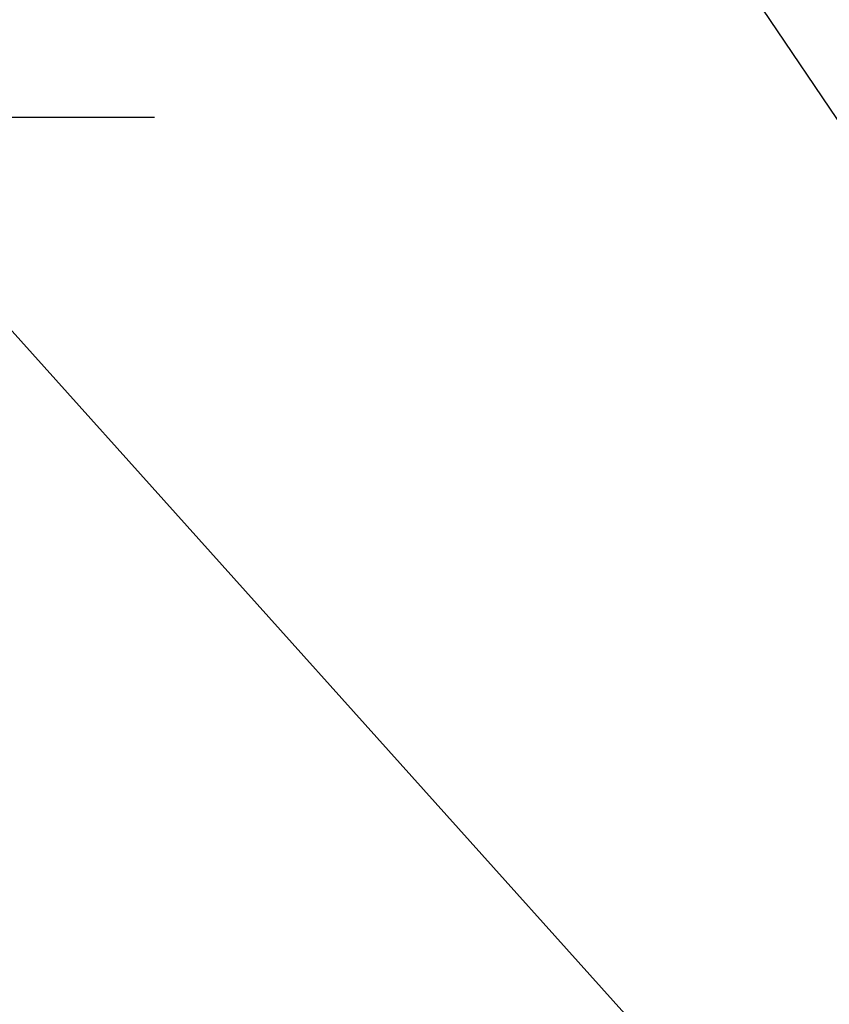
# Model space of a CAD drawing. Extents: x 56059 to 82181, y 210 to 8610.
# Drawn here: x 73608 to 73758, y 6572 to 6753 of the extents above; entities that cross this region are included whole.
import ezdxf

# ---------------------------------------------------------------- set-up
doc = ezdxf.new("R2010")
doc.units = 0
doc.header["$LTSCALE"] = 50
doc.header["$MEASUREMENT"] = 0
doc.linetypes.add('CENTER', pattern=[2, 1.25, -0.25, 0.25, -0.25])
doc.layers.get('0').update_dxf_attribs({"linetype": 'CONTINUOUS'})
doc.layers.add('150-機器', color=8, linetype='CONTINUOUS')
doc.layers.add('160-文字', color=254, linetype='CONTINUOUS')
doc.styles.add('KH001', font='txt')
doc.dimstyles.new('KH1xx030', dxfattribs={"dimscale": 30, "dimtxt": 2, "dimasz": 0.6, "dimexe": 0.3, "dimexo": 1.2, "dimgap": 0.5, "dimtad": 3, "dimdec": 1, "dimdsep": 46, "dimlunit": 6, "dimtxsty": 'KH001', "dimblk": 'DOT', "dimcen": 1, "dimdle": 1, "dimclrd": 256, "dimclre": 256, "dimclrt": 256, "dimadec": 0, "dimazin": 0, "dimtfac": 1, "dimtdec": 1, "dimtix": 1, "dimtmove": 2, "dimatfit": 3, "dimldrblk": 'CLOSEDBLANK', "dimfxl": 1, "dimtolj": 1, "dimtzin": 0, "dimlwd": -1, "dimlwe": -1, "dimarcsym": 0})

# ---------------------------------------------------------------- blocks, each defined once
blk = doc.blocks.new('_ClosedBlank')
at = {"color": 0, "linetype": 'ByBlock', "lineweight": -2}
for p, q in [((-1, 0.167), (0, 0)), ((-1, 0.167), (-1, -0.167)), ((0, 0), (-1, -0.167))]:
    blk.add_line(p, q, dxfattribs=at)
blk = doc.blocks.new('_Dot')
at = {"color": 0, "linetype": 'ByBlock', "lineweight": -2}
blk.add_line((-0.5, 0), (-1, 0), dxfattribs=at)
at = {"color": 0, "linetype": 'ByBlock', "const_width": 0.5}
blk.add_lwpolyline([(-0.25, 0, 1), (0.25, 0, 1)], format="xyb", close=True, dxfattribs=at)

msp = doc.modelspace()

# ---------------------------------------------------------------- linework, layer by layer
at = {"layer": '150-機器', "color": 161, "linetype": 'CENTER'}
msp.add_line((73633.19, 6734.94), (73368.39, 6734.94), dxfattribs=at)

# ---------------------------------------------------------------- leaders
at = {"layer": '160-文字', "annotation_type": 0, "has_hookline": 1, "hookline_direction": 0}
for points, text_width in [([(72691.34, 6954.84), (73656.85, 5371.63), (73674.85, 5371.63)], 1240.2), ([(73380.79, 6947.32), (74320, 5901.68), (74338, 5901.68)], 963.96), ([(72961.43, 6946.44), (73774.14, 5626.73), (73792.14, 5626.73)], 1630.05)]:
    msp.add_leader(points, dimstyle='KH1xx030', override={"dimgap": 0.5, "dimtad": 1}, dxfattribs=dict(at, text_width=text_width))
at = {"layer": '160-文字'}
msp.add_leader([(73620.79, 6939.94), (74320, 5901.68)], dimstyle='KH1xx030', override={"dimgap": 0.5, "dimtad": 1}, dxfattribs=at)

doc.saveas('drawing.dxf')
